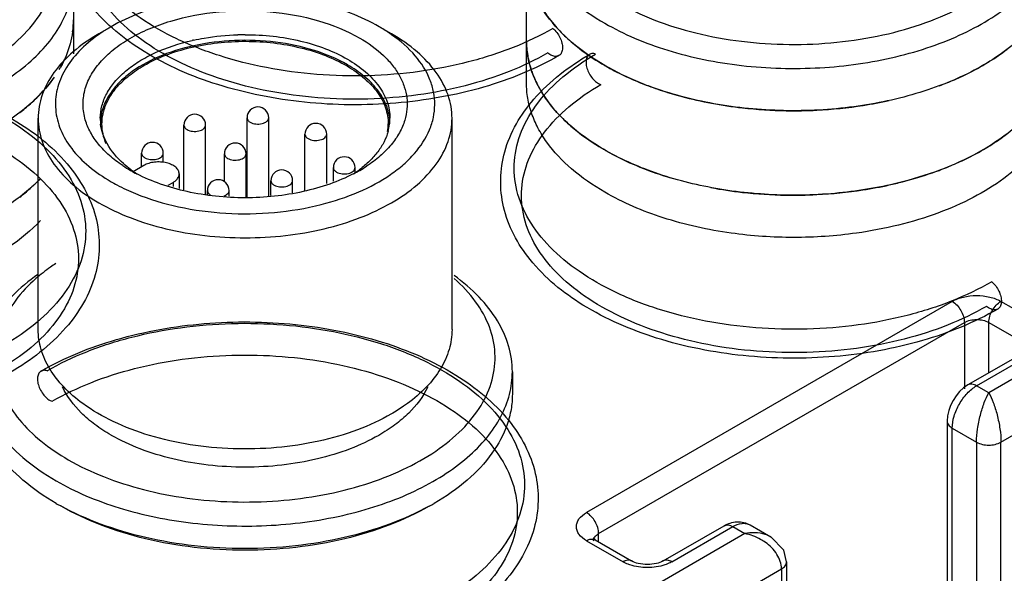
# Model space of a CAD drawing. Units: millimetres. Extents: x 169 to 388, y 60 to 718.
# Drawn here: x 196 to 225, y 685 to 701 of the extents above; entities that cross this region are included whole.
import ezdxf

# ---------------------------------------------------------------- set-up
doc = ezdxf.new("R2010")
doc.units = ezdxf.units.MM
doc.header["$LTSCALE"] = 50.548593
doc.layers.get('0').update_dxf_attribs({"linetype": 'CONTINUOUS'})

msp = doc.modelspace()

# ---------------------------------------------------------------- linework, layer by layer
at = {"color": 7}
for p, q in [((210.996, 699.376), (210.996, 704.275)), ((197.858, 702.438), (197.858, 700.221)), ((198.947, 701.009), (198.593, 700.805)), ((207.078, 700.805), (206.725, 701.009)), ((196.836, 692.232), (196.836, 698.356)), ((201.059, 696.286), (201.059, 698.157)), ((201.689, 696.149), (201.689, 698.157)), ((202.892, 696.063), (202.892, 698.371)), ((203.522, 696.112), (203.522, 698.371)), ((208.836, 692.232), (208.836, 698.356)), ((204.571, 696.245), (204.571, 697.894)), ((205.201, 696.461), (205.201, 697.894)), ((199.834, 696.95), (199.834, 697.341)), ((200.464, 697.077), (200.464, 697.341)), ((202.235, 696.514), (202.235, 697.324)), ((202.865, 696.064), (202.865, 697.324)), ((199.901, 696.988), (199.588, 696.808)), ((200.925, 696.743), (200.925, 696.324)), ((205.396, 696.529), (205.396, 696.925)), ((206.026, 696.779), (206.026, 696.925)), ((200.604, 696.414), (200.749, 696.498)), ((200.749, 696.498), (200.749, 696.374)), ((203.583, 696.119), (203.583, 696.546)), ((204.213, 696.196), (204.213, 696.546)), ((201.742, 696.145), (201.742, 696.261)), ((202.372, 696.1), (202.372, 696.261)), ((233.948, 695.906), (224.403, 690.395)), ((224.756, 688.966), (234.656, 694.681)), ((223.342, 693.048), (212.735, 686.925)), ((225.817, 692.436), (224.756, 693.048)), ((213.089, 686.312), (223.695, 692.436)), ((223.695, 692.436), (223.695, 690.516)), ((224.403, 690.972), (224.403, 692.436)), ((224.403, 692.436), (225.463, 691.824)), ((225.567, 691.644), (223.799, 690.624)), ((224.049, 690.599), (225.817, 691.619)), ((210.586, 691.007), (210.586, 690.354)), ((224.403, 690.395), (224.049, 690.599)), ((223.195, 689.578), (223.195, 676.106)), ((223.342, 675.902), (223.342, 689.374)), ((223.342, 689.374), (224.049, 688.966)), ((224.049, 688.966), (224.049, 675.494)), ((224.756, 675.494), (224.756, 688.966)), ((214.96, 685.521), (216.728, 686.541)), ((215.21, 685.496), (216.978, 686.516)), ((216.978, 686.516), (217.332, 686.312)), ((217.478, 686.566), (218.082, 686.217)), ((217.332, 686.312), (212.028, 683.25)), ((212.985, 686.133), (212.927, 686.177)), ((213.089, 686.073), (213.089, 686.312)), ((212.735, 686.108), (213.796, 685.496)), ((212.985, 686.133), (214.046, 685.521)), ((218.539, 685.496), (218.539, 672.023)), ((212.735, 682.026), (218.392, 685.292)), ((218.392, 685.292), (218.392, 671.819))]:
    msp.add_line(p, q, dxfattribs=at)
msp.add_lwpolyline([(218.539, 685.496), (218.458, 685.833), (218.081, 686.218)], dxfattribs=at)
for centre, radius, start, end in [((195.255, 701.214), 2.603, 352.2678, 359.9827), ((202.836, 693.519), 7.261, 89.9903, 91.6727), ((202.702, 694.434), 6.336, 102.4069, 102.7724), ((194.605, 701.447), 3.297, 329.3729, 335.0344), ((216.874, 706.137), 7.217, 239.1913, 239.944), ((216.963, 706.291), 7.395, 239.9444, 240.8014), ((217.898, 708.293), 9.607, 248.6187, 250.3617), ((219.697, 708.024), 9.319, 290.5607, 293.4713), ((218.116, 708.903), 10.255, 250.3629, 253.6062), ((192.916, 702.937), 5.562, 307.4521, 311.6277), ((218.657, 711.103), 12.522, 259.434, 263.6018), ((218.765, 711.643), 13.067, 272.8553, 278.7928), ((218.885, 710.809), 12.224, 278.8339, 282.4374), ((200.16, 698.177), 1.477, 164.8436, 165.4349), ((201.374, 698.157), 0.315, 0, 180), ((203.207, 698.371), 0.315, 0, 180), ((218.737, 711.778), 13.202, 263.5823, 269.0976), ((218.746, 711.977), 13.402, 269.0735, 272.8647), ((200.037, 698.356), 1.401, 180.0039, 181.7488), ((200.047, 698.356), 1.411, 181.7553, 186.7896), ((200.042, 698.192), 1.406, 175.0566, 175.859), ((200.048, 698.191), 1.412, 173.6482, 175.0561), ((204.886, 697.894), 0.315, 0, 180), ((205.587, 698.193), 1.398, 350.9883, 359.9712), ((205.585, 698.362), 1.451, 344.4053, 352.9715), ((205.622, 698.357), 1.414, 352.989, 355.0744), ((205.633, 698.356), 1.403, 355.0752, 0.0006), ((200.149, 697.341), 0.315, 0, 180), ((202.55, 697.324), 0.315, 0, 180), ((216.866, 703.673), 7.2, 239.1875, 240.0021), ((216.955, 703.827), 7.378, 240.0023, 240.8025), ((205.711, 696.925), 0.315, 0, 180), ((219.692, 705.585), 9.33, 290.5078, 293.4676), ((201.628, 700.512), 4.234, 236.4477, 240.0152), ((201.828, 700.861), 4.636, 240.0278, 242.586), ((201.508, 699.546), 3.336, 233.4364, 235.0068), ((201.611, 699.693), 3.515, 235.0099, 236.9411), ((203.898, 696.546), 0.315, 0, 180), ((204.128, 699.593), 3.395, 303.0412, 306.5523), ((203.869, 700.813), 4.581, 297.4333, 299.9924), ((204.063, 700.482), 4.198, 299.9633, 303.1153), ((202.057, 696.261), 0.315, 0, 180), ((219.025, 707.696), 11.546, 282.4702, 284.4189), ((192.912, 700.492), 5.568, 307.4518, 311.5513), ((218.656, 708.645), 12.514, 259.3595, 263.5906), ((218.737, 709.33), 13.204, 263.5712, 269.0526), ((218.764, 709.198), 13.071, 272.8573, 278.745), ((218.884, 708.365), 12.229, 278.7849, 282.4411), ((201.978, 696.381), 0.286, 238.2946, 240.0066), ((218.746, 709.528), 13.402, 269.029, 272.8657), ((201.535, 693.653), 5.177, 240.0006, 240.1496), ((201.067, 693.619), 7.423, 240.0043, 241.1752), ((204.598, 693.63), 7.436, 298.7769, 299.9968)]:
    msp.add_arc(centre, radius, start, end, dxfattribs=at)
for points, knots in [([(211.937, 700.175), (211.253, 699.778), (209.701, 699.155), (207.189, 698.716), (204.575, 698.74), (202.088, 699.228), (199.947, 700.146), (198.345, 701.443), (197.468, 703.062), (197.51, 704.826), (198.467, 706.429), (199.501, 707.212), (200.098, 707.558)], [0, 0, 0, 0, 0.109562, 0.228932, 0.351288, 0.469608, 0.577628, 0.671022, 0.750088, 0.8237, 0.904403, 1, 1, 1, 1]), ([(211.761, 700.964), (211.393, 700.75), (210.592, 700.371), (209.29, 699.956), (207.879, 699.684), (206.406, 699.565), (204.921, 699.603), (203.471, 699.795), (202.107, 700.137), (200.871, 700.616), (199.806, 701.219), (198.944, 701.927), (198.316, 702.722), (197.95, 703.584), (197.872, 704.481), (198.091, 705.366), (198.585, 706.199), (199.328, 706.955), (199.939, 707.373), (200.275, 707.568)], [0, 0, 0, 0, 0.06245, 0.129637, 0.200361, 0.273144, 0.346361, 0.418356, 0.487561, 0.552612, 0.612493, 0.666705, 0.715475, 0.759972, 0.802369, 0.845445, 0.891771, 0.943058, 1, 1, 1, 1]), ([(213.619, 701.724), (213.962, 701.526), (214.709, 701.176), (215.925, 700.8), (217.242, 700.563), (218.613, 700.473), (219.988, 700.534), (221.32, 700.743), (222.559, 701.094), (223.663, 701.573), (224.593, 702.166), (225.317, 702.854), (225.733, 703.507), (225.923, 704.047), (225.996, 704.45), (226.001, 704.855), (225.938, 705.259), (225.809, 705.656), (225.542, 706.186), (225.037, 706.815), (224.522, 707.225), (224.235, 707.417)], [0, 0, 0, 0, 0.066488, 0.138136, 0.213552, 0.29102, 0.368671, 0.44462, 0.517113, 0.58468, 0.646308, 0.701676, 0.751416, 0.774764, 0.797488, 0.819975, 0.842637, 0.865867, 0.890013, 0.941987, 1, 1, 1, 1]), ([(211.612, 700.251), (211.253, 700.044), (210.474, 699.674), (209.205, 699.27), (207.831, 699.005), (206.396, 698.889), (204.949, 698.926), (203.537, 699.113), (202.208, 699.446), (201.005, 699.913), (199.967, 700.5), (199.128, 701.189), (198.516, 701.964), (198.16, 702.803), (198.084, 703.677), (198.297, 704.539), (198.779, 705.351), (199.502, 706.087), (200.097, 706.495), (200.424, 706.684)], [0, 0, 0, 0, 0.06245, 0.129637, 0.200361, 0.273144, 0.346361, 0.418356, 0.487561, 0.552612, 0.612493, 0.666705, 0.715475, 0.759972, 0.802369, 0.845445, 0.891771, 0.943058, 1, 1, 1, 1]), ([(184.981, 699.886), (185.324, 699.689), (186.071, 699.339), (187.287, 698.963), (188.604, 698.726), (189.975, 698.636), (191.351, 698.697), (192.682, 698.906), (193.921, 699.256), (195.025, 699.736), (195.955, 700.329), (196.679, 701.017), (197.095, 701.67), (197.285, 702.21), (197.358, 702.613), (197.363, 703.018), (197.3, 703.422), (197.171, 703.819), (196.905, 704.349), (196.399, 704.978), (195.884, 705.388), (195.598, 705.58)], [0, 0, 0, 0, 0.066488, 0.138136, 0.213552, 0.29102, 0.368671, 0.44462, 0.517113, 0.58468, 0.646308, 0.701676, 0.751416, 0.774764, 0.797488, 0.819975, 0.842637, 0.865867, 0.890013, 0.941987, 1, 1, 1, 1]), ([(210.996, 704.275), (210.996, 704.128), (211.021, 703.832), (211.135, 703.393), (211.323, 702.964), (211.678, 702.396), (212.309, 701.732), (212.925, 701.308), (213.266, 701.111)], [0, 0, 0, 0, 0.108095, 0.218228, 0.332254, 0.451705, 0.710589, 1, 1, 1, 1]), ([(213.266, 701.111), (213.544, 700.95), (214.141, 700.656), (215.103, 700.307), (216.144, 700.043), (217.614, 699.81), (219.494, 699.759), (221.34, 700.018), (222.719, 700.415), (223.651, 700.79), (224.479, 701.241), (225.186, 701.757), (225.756, 702.33), (226.177, 702.949), (226.437, 703.602), (226.496, 704.054), (226.496, 704.275)], [0, 0, 0, 0, 0.062411, 0.128778, 0.198402, 0.27041, 0.417449, 0.561682, 0.630309, 0.695426, 0.7564, 0.812862, 0.864785, 0.912581, 0.957175, 1, 1, 1, 1]), ([(213.266, 699.886), (212.925, 700.083), (212.309, 700.507), (211.678, 701.171), (211.323, 701.739), (211.135, 702.168), (211.021, 702.607), (210.996, 702.904), (210.996, 703.05)], [0, 0, 0, 0, 0.289411, 0.548296, 0.667747, 0.781771, 0.891905, 1, 1, 1, 1]), ([(226.496, 703.05), (226.496, 702.852), (226.448, 702.446), (226.238, 701.856), (225.896, 701.29), (225.429, 700.759), (224.846, 700.269), (224.158, 699.829), (223.376, 699.446), (222.203, 699.01), (220.594, 698.652), (218.58, 698.526), (216.576, 698.701), (215.286, 699.025), (214.678, 699.242)], [0, 0, 0, 0, 0.042873, 0.087196, 0.134193, 0.184723, 0.239261, 0.297933, 0.360578, 0.426811, 0.567552, 0.714491, 0.860867, 1, 1, 1, 1]), ([(184.628, 699.274), (184.906, 699.113), (185.503, 698.819), (186.465, 698.47), (187.506, 698.206), (188.976, 697.973), (190.856, 697.921), (192.703, 698.18), (194.081, 698.577), (195.013, 698.953), (195.841, 699.403), (196.548, 699.92), (197.119, 700.493), (197.539, 701.112), (197.799, 701.765), (197.858, 702.217), (197.858, 702.438)], [0, 0, 0, 0, 0.062411, 0.128778, 0.198402, 0.27041, 0.417449, 0.561682, 0.630309, 0.695426, 0.7564, 0.812862, 0.864785, 0.912581, 0.957175, 1, 1, 1, 1]), ([(206.725, 701.009), (206.459, 701.163), (205.876, 701.434), (204.928, 701.722), (203.902, 701.899), (202.836, 701.959), (201.77, 701.899), (200.743, 701.722), (199.795, 701.434), (199.213, 701.163), (198.947, 701.009)], [0, 0, 0, 0, 0.114159, 0.237326, 0.366977, 0.500001, 0.633024, 0.762675, 0.885842, 1, 1, 1, 1]), ([(211.377, 701.664), (211.409, 701.608), (211.547, 701.379), (211.71, 701.166), (211.845, 701.014)], [0, 0, 0, 0, 0.242272, 1, 1, 1, 1]), ([(198.202, 698.31), (198.162, 698.448), (198.116, 698.735), (198.169, 699.174), (198.343, 699.599), (198.628, 699.998), (199.016, 700.364), (199.497, 700.689), (200.058, 700.966), (200.915, 701.27), (202.094, 701.487), (203.546, 701.49), (204.932, 701.241), (205.785, 700.899), (206.159, 700.683)], [0, 0, 0, 0, 0.043867, 0.087595, 0.133258, 0.182516, 0.236386, 0.295253, 0.358974, 0.427009, 0.572299, 0.7226, 0.8681, 1, 1, 1, 1]), ([(197.858, 701.213), (197.858, 700.979), (197.791, 700.498), (197.602, 700.052), (197.483, 699.838)], [0, 0, 0, 0, 0.488723, 1, 1, 1, 1]), ([(211.845, 701.014), (211.882, 700.972), (212.038, 700.803), (212.206, 700.645), (212.339, 700.533)], [0, 0, 0, 0, 0.243353, 1, 1, 1, 1]), ([(198.593, 700.805), (198.33, 700.653), (197.852, 700.324), (197.281, 699.724), (196.975, 699.16), (196.856, 698.699), (196.836, 698.469), (196.836, 698.356)], [0, 0, 0, 0, 0.289591, 0.548631, 0.781637, 0.891837, 1, 1, 1, 1]), ([(198.586, 700.779), (198.382, 700.636), (198.017, 700.332), (197.599, 699.792), (197.357, 699.209), (197.31, 698.602), (197.462, 698.004), (197.8, 697.442), (198.305, 696.932), (198.72, 696.65), (198.947, 696.518)], [0, 0, 0, 0, 0.139428, 0.264897, 0.379523, 0.48894, 0.600289, 0.72013, 0.852779, 1, 1, 1, 1]), ([(198.947, 701.009), (198.915, 700.991), (198.792, 700.918), (198.673, 700.84), (198.586, 700.779)], [0, 0, 0, 0, 0.254669, 1, 1, 1, 1]), ([(201.34, 700.621), (201.444, 700.644), (201.867, 700.726), (202.298, 700.768), (202.624, 700.777)], [0, 0, 0, 0, 0.245584, 1, 1, 1, 1]), ([(202.837, 700.78), (203.376, 700.78), (204.173, 700.694), (205.158, 700.395), (205.602, 700.188), (205.806, 700.07)], [0, 0, 0, 0, 0.524927, 0.771478, 1, 1, 1, 1]), ([(205.041, 695.855), (205.414, 695.949), (206.114, 696.18), (206.908, 696.603), (207.431, 697.006), (207.843, 697.414), (208.151, 697.88), (208.308, 698.378), (208.348, 698.749), (208.314, 699.12), (208.165, 699.619), (207.778, 700.221), (207.337, 700.603), (207.086, 700.779)], [0, 0, 0, 0, 0.161196, 0.307508, 0.374408, 0.437042, 0.550555, 0.603262, 0.654594, 0.705871, 0.758421, 0.87139, 1, 1, 1, 1]), ([(207.086, 700.779), (207.057, 700.799), (206.94, 700.88), (206.818, 700.955), (206.725, 701.009)], [0, 0, 0, 0, 0.245341, 1, 1, 1, 1]), ([(208.836, 698.356), (208.836, 698.469), (208.816, 698.699), (208.697, 699.16), (208.39, 699.724), (207.82, 700.324), (207.342, 700.653), (207.078, 700.805)], [0, 0, 0, 0, 0.108162, 0.218363, 0.451368, 0.710409, 1, 1, 1, 1]), ([(211.761, 700.964), (211.803, 700.929), (211.881, 700.846), (211.97, 700.701), (212.028, 700.546), (212.047, 700.397), (212.026, 700.268), (211.957, 700.173), (211.845, 700.141), (211.723, 700.172), (211.649, 700.221), (211.612, 700.251)], [0, 0, 0, 0, 0.13122, 0.269413, 0.403624, 0.523925, 0.624588, 0.708404, 0.789662, 0.884865, 1, 1, 1, 1]), ([(198.636, 698.356), (198.636, 698.477), (198.669, 698.726), (198.814, 699.085), (199.049, 699.425), (199.368, 699.739), (199.762, 700.021), (200.396, 700.357), (200.929, 700.528), (201.301, 700.613)], [0, 0, 0, 0, 0.097335, 0.19881, 0.30776, 0.426306, 0.555351, 0.69477, 1, 1, 1, 1]), ([(205.806, 699.907), (205.504, 700.081), (204.822, 700.365), (203.709, 700.597), (202.529, 700.643), (201.372, 700.499), (200.329, 700.178), (199.589, 699.764), (199.137, 699.358), (198.886, 699.04), (198.715, 698.703), (198.657, 698.465), (198.644, 698.348)], [0, 0, 0, 0, 0.127339, 0.267295, 0.413045, 0.556748, 0.690906, 0.809801, 0.862811, 0.911643, 0.956984, 1, 1, 1, 1]), ([(199.901, 699.887), (200.103, 700.003), (200.544, 700.209), (201.264, 700.427), (202.043, 700.56), (202.852, 700.604), (203.66, 700.556), (204.437, 700.419), (205.153, 700.198), (205.592, 699.991), (205.793, 699.873)], [0, 0, 0, 0, 0.114256, 0.237562, 0.367359, 0.500498, 0.63357, 0.763164, 0.886154, 1, 1, 1, 1]), ([(206.159, 700.683), (206.407, 700.539), (206.75, 700.295), (207.116, 699.9), (207.321, 699.596), (207.462, 699.279), (207.536, 698.953), (207.541, 698.623), (207.499, 698.408), (207.468, 698.304)], [0, 0, 0, 0, 0.292673, 0.425021, 0.548832, 0.665675, 0.77786, 0.888265, 1, 1, 1, 1]), ([(221.897, 696.513), (221.294, 696.358), (220.043, 696.144), (218.143, 696.095), (216.278, 696.312), (214.813, 696.712), (213.759, 697.161), (213.061, 697.543), (212.449, 697.972), (211.934, 698.443), (211.522, 698.949), (211.221, 699.482), (211.037, 700.036), (210.996, 700.415), (210.996, 700.601)], [0, 0, 0, 0, 0.144281, 0.292686, 0.439167, 0.577923, 0.642925, 0.704359, 0.761961, 0.815669, 0.865677, 0.912477, 0.956882, 1, 1, 1, 1]), ([(210.996, 700.601), (210.996, 700.46), (211.019, 700.174), (211.089, 699.896), (211.134, 699.76)], [0, 0, 0, 0, 0.495662, 1, 1, 1, 1]), ([(212.339, 700.533), (212.402, 700.479), (212.669, 700.263), (212.954, 700.071), (213.177, 699.938)], [0, 0, 0, 0, 0.241347, 1, 1, 1, 1]), ([(226.496, 700.601), (226.496, 700.454), (226.47, 700.157), (226.356, 699.719), (226.169, 699.29), (225.909, 698.875), (225.581, 698.477), (225.042, 697.961), (224.566, 697.633), (224.226, 697.437)], [0, 0, 0, 0, 0.108047, 0.218131, 0.332104, 0.4515, 0.577462, 0.71072, 1, 1, 1, 1]), ([(224.665, 692.826), (223.981, 692.43), (222.429, 691.807), (219.917, 691.367), (217.303, 691.392), (214.816, 691.879), (212.675, 692.798), (211.073, 694.095), (210.196, 695.714), (210.238, 697.477), (211.195, 699.08), (212.229, 699.864), (212.826, 700.21)], [0, 0, 0, 0, 0.109562, 0.228932, 0.351288, 0.469608, 0.577628, 0.671022, 0.750088, 0.8237, 0.904403, 1, 1, 1, 1]), ([(224.489, 693.615), (224.121, 693.402), (223.321, 693.022), (222.018, 692.607), (220.607, 692.336), (219.134, 692.217), (217.649, 692.254), (216.199, 692.447), (214.834, 692.789), (213.599, 693.268), (212.534, 693.87), (211.672, 694.578), (211.044, 695.374), (210.678, 696.235), (210.6, 697.132), (210.818, 698.018), (211.313, 698.851), (212.056, 699.607), (212.667, 700.025), (213.002, 700.22)], [0, 0, 0, 0, 0.06245, 0.129637, 0.200361, 0.273144, 0.346361, 0.418356, 0.487561, 0.552612, 0.612493, 0.666705, 0.715475, 0.759972, 0.802369, 0.845445, 0.891771, 0.943058, 1, 1, 1, 1]), ([(213.002, 700.22), (212.966, 700.231), (212.892, 700.243), (212.787, 700.195), (212.729, 700.091), (212.717, 699.957), (212.745, 699.805), (212.81, 699.651), (212.905, 699.511), (213.019, 699.4), (213.108, 699.35), (213.152, 699.335)], [0, 0, 0, 0, 0.091243, 0.171456, 0.258088, 0.363144, 0.487149, 0.623146, 0.760738, 0.889123, 1, 1, 1, 1]), ([(224.226, 699.886), (224.289, 699.923), (224.533, 700.069), (224.769, 700.23), (224.936, 700.358)], [0, 0, 0, 0, 0.256894, 1, 1, 1, 1]), ([(198.735, 698.563), (198.77, 698.69), (198.878, 698.947), (199.134, 699.298), (199.48, 699.619), (199.753, 699.801), (199.901, 699.887)], [0, 0, 0, 0, 0.219738, 0.457003, 0.716522, 1, 1, 1, 1]), ([(205.793, 699.873), (205.972, 699.768), (206.296, 699.542), (206.683, 699.13), (206.928, 698.675), (206.985, 698.349), (206.985, 698.193)], [0, 0, 0, 0, 0.289343, 0.548425, 0.781789, 1, 1, 1, 1]), ([(205.806, 700.07), (205.99, 699.964), (206.324, 699.734), (206.724, 699.313), (206.977, 698.849), (207.036, 698.516), (207.036, 698.356)], [0, 0, 0, 0, 0.289811, 0.549047, 0.782229, 1, 1, 1, 1]), ([(207.027, 698.347), (207.011, 698.495), (206.927, 698.799), (206.668, 699.217), (206.287, 699.597), (205.976, 699.809), (205.806, 699.907)], [0, 0, 0, 0, 0.218009, 0.452902, 0.712515, 1, 1, 1, 1]), ([(214.678, 699.242), (214.552, 699.287), (214.067, 699.47), (213.598, 699.695), (213.266, 699.886)], [0, 0, 0, 0, 0.259461, 1, 1, 1, 1]), ([(223.408, 699.476), (223.48, 699.507), (223.758, 699.633), (224.029, 699.773), (224.226, 699.886)], [0, 0, 0, 0, 0.256121, 1, 1, 1, 1]), ([(184.189, 698.373), (184.873, 698.77), (186.425, 699.392), (188.937, 699.832), (191.551, 699.808), (194.037, 699.32), (196.178, 698.401), (197.78, 697.105), (198.657, 695.486), (198.615, 693.722), (197.659, 692.119), (196.624, 691.335), (196.027, 690.989)], [0, 0, 0, 0, 0.109562, 0.228932, 0.351288, 0.469608, 0.577628, 0.671022, 0.750088, 0.8237, 0.904403, 1, 1, 1, 1]), ([(184.365, 698.382), (184.732, 698.595), (185.533, 698.975), (186.835, 699.39), (188.246, 699.662), (189.719, 699.781), (191.205, 699.743), (192.654, 699.55), (194.019, 699.209), (195.254, 698.729), (196.32, 698.127), (197.181, 697.419), (197.809, 696.624), (198.175, 695.762), (198.253, 694.865), (198.035, 693.98), (197.54, 693.147), (196.797, 692.391), (196.186, 691.972), (195.851, 691.778)], [0, 0, 0, 0, 0.06245, 0.129637, 0.200361, 0.273144, 0.346361, 0.418356, 0.487561, 0.552612, 0.612493, 0.666705, 0.715475, 0.759972, 0.802369, 0.845445, 0.891771, 0.943058, 1, 1, 1, 1]), ([(211.134, 699.76), (211.149, 699.714), (211.215, 699.53), (211.3, 699.353), (211.372, 699.224)], [0, 0, 0, 0, 0.245347, 1, 1, 1, 1]), ([(213.355, 699.835), (213.437, 699.79), (213.774, 699.609), (214.125, 699.453), (214.395, 699.347)], [0, 0, 0, 0, 0.242778, 1, 1, 1, 1]), ([(197.303, 699.55), (197.049, 699.185), (196.552, 698.684), (195.766, 698.139), (194.813, 697.622), (193.443, 697.125), (191.65, 696.783), (189.766, 696.699), (187.902, 696.878), (186.167, 697.309), (185.104, 697.774), (184.628, 698.049)], [0, 0, 0, 0, 0.097624, 0.151939, 0.209824, 0.335026, 0.469787, 0.609109, 0.747412, 0.87924, 1, 1, 1, 1]), ([(196.611, 698.779), (196.674, 698.836), (196.912, 699.058), (197.127, 699.304), (197.267, 699.499)], [0, 0, 0, 0, 0.260078, 1, 1, 1, 1]), ([(224.339, 692.903), (223.981, 692.695), (223.201, 692.326), (221.933, 691.921), (220.559, 691.657), (219.124, 691.541), (217.677, 691.577), (216.266, 691.765), (214.936, 692.098), (213.733, 692.565), (212.695, 693.152), (211.856, 693.841), (211.245, 694.616), (210.888, 695.455), (210.812, 696.329), (211.025, 697.191), (211.507, 698.002), (212.23, 698.738), (212.825, 699.146), (213.152, 699.335)], [0, 0, 0, 0, 0.06245, 0.129637, 0.200361, 0.273144, 0.346361, 0.418356, 0.487561, 0.552612, 0.612493, 0.666705, 0.715475, 0.759972, 0.802369, 0.845445, 0.891771, 0.943058, 1, 1, 1, 1]), ([(213.266, 696.212), (212.925, 696.409), (212.309, 696.833), (211.678, 697.497), (211.323, 698.065), (211.135, 698.494), (211.021, 698.933), (210.996, 699.229), (210.996, 699.376)], [0, 0, 0, 0, 0.289411, 0.548296, 0.667747, 0.781771, 0.891905, 1, 1, 1, 1]), ([(226.496, 699.376), (226.496, 699.126), (226.419, 698.61), (226.085, 697.874), (225.547, 697.188), (224.826, 696.568), (223.94, 696.028), (222.915, 695.58), (221.776, 695.236), (220.975, 695.084), (220.564, 695.026)], [0, 0, 0, 0, 0.094511, 0.193958, 0.30212, 0.421119, 0.551519, 0.69264, 0.842884, 1, 1, 1, 1]), ([(211.372, 699.224), (211.404, 699.167), (211.543, 698.935), (211.708, 698.719), (211.843, 698.566)], [0, 0, 0, 0, 0.242193, 1, 1, 1, 1]), ([(215.221, 699.065), (215.313, 699.038), (215.689, 698.933), (216.071, 698.847), (216.361, 698.793)], [0, 0, 0, 0, 0.246026, 1, 1, 1, 1]), ([(184.514, 697.498), (184.872, 697.706), (185.652, 698.076), (186.92, 698.48), (188.295, 698.744), (189.729, 698.86), (191.176, 698.824), (192.588, 698.636), (193.917, 698.303), (195.121, 697.836), (196.159, 697.25), (196.998, 696.56), (197.609, 695.786), (197.966, 694.946), (198.042, 694.073), (197.829, 693.21), (197.347, 692.399), (196.624, 691.663), (196.028, 691.255), (195.702, 691.066)], [0, 0, 0, 0, 0.06245, 0.129637, 0.200361, 0.273144, 0.346361, 0.418356, 0.487561, 0.552612, 0.612493, 0.666705, 0.715475, 0.759972, 0.802369, 0.845445, 0.891771, 0.943058, 1, 1, 1, 1]), ([(198.685, 698.193), (198.685, 698.222), (198.689, 698.342), (198.708, 698.461), (198.731, 698.548)], [0, 0, 0, 0, 0.248549, 1, 1, 1, 1]), ([(211.843, 698.566), (211.88, 698.524), (212.034, 698.357), (212.201, 698.201), (212.332, 698.089)], [0, 0, 0, 0, 0.24342, 1, 1, 1, 1]), ([(196.836, 698.356), (196.836, 698.242), (196.856, 698.012), (196.975, 697.551), (197.281, 696.987), (197.852, 696.387), (198.33, 696.058), (198.593, 695.906)], [0, 0, 0, 0, 0.108162, 0.218363, 0.451368, 0.710409, 1, 1, 1, 1]), ([(199.288, 696.984), (199.153, 697.074), (198.902, 697.263), (198.584, 697.587), (198.345, 697.935), (198.239, 698.185), (198.202, 698.31)], [0, 0, 0, 0, 0.279179, 0.537278, 0.776258, 1, 1, 1, 1]), ([(198.833, 697.621), (198.784, 697.71), (198.702, 697.895), (198.657, 698.092), (198.646, 698.189)], [0, 0, 0, 0, 0.510193, 1, 1, 1, 1]), ([(198.806, 697.617), (198.767, 697.709), (198.706, 697.898), (198.685, 698.095), (198.685, 698.193)], [0, 0, 0, 0, 0.507006, 1, 1, 1, 1]), ([(201.059, 698.157), (201.059, 698.132), (201.081, 698.078), (201.125, 698.043), (201.151, 698.028)], [0, 0, 0, 0, 0.44917, 1, 1, 1, 1]), ([(201.151, 698.028), (201.2, 698), (201.317, 697.969), (201.464, 697.976), (201.572, 698.012), (201.635, 698.051), (201.678, 698.099), (201.689, 698.139), (201.689, 698.157)], [0, 0, 0, 0, 0.269874, 0.561322, 0.695463, 0.813141, 0.912853, 1, 1, 1, 1]), ([(202.892, 698.371), (202.892, 698.346), (202.914, 698.292), (202.959, 698.257), (202.985, 698.242)], [0, 0, 0, 0, 0.44917, 1, 1, 1, 1]), ([(202.985, 698.242), (203.033, 698.214), (203.15, 698.183), (203.297, 698.19), (203.405, 698.226), (203.469, 698.265), (203.511, 698.314), (203.522, 698.353), (203.522, 698.371)], [0, 0, 0, 0, 0.269874, 0.561322, 0.695463, 0.813141, 0.912853, 1, 1, 1, 1]), ([(207.468, 698.304), (207.43, 698.177), (207.321, 697.924), (207.076, 697.573), (206.75, 697.246), (206.494, 697.056), (206.356, 696.966)], [0, 0, 0, 0, 0.22336, 0.462228, 0.720513, 1, 1, 1, 1]), ([(207.078, 695.906), (207.342, 696.058), (207.82, 696.387), (208.39, 696.987), (208.697, 697.551), (208.816, 698.012), (208.836, 698.242), (208.836, 698.356)], [0, 0, 0, 0, 0.289591, 0.548631, 0.781637, 0.891837, 1, 1, 1, 1]), ([(204.571, 697.894), (204.571, 697.87), (204.592, 697.815), (204.637, 697.781), (204.663, 697.766)], [0, 0, 0, 0, 0.44917, 1, 1, 1, 1]), ([(204.663, 697.766), (204.712, 697.738), (204.828, 697.706), (204.976, 697.714), (205.084, 697.75), (205.147, 697.788), (205.19, 697.837), (205.201, 697.876), (205.201, 697.894)], [0, 0, 0, 0, 0.269874, 0.561322, 0.695463, 0.813141, 0.912853, 1, 1, 1, 1]), ([(206.983, 697.971), (206.954, 697.869), (206.873, 697.664), (206.69, 697.376), (206.447, 697.105), (206.254, 696.943), (206.15, 696.866)], [0, 0, 0, 0, 0.22642, 0.466372, 0.723553, 1, 1, 1, 1]), ([(212.332, 698.089), (212.395, 698.035), (212.664, 697.817), (212.952, 697.623), (213.177, 697.489)], [0, 0, 0, 0, 0.241261, 1, 1, 1, 1]), ([(224.254, 697.453), (224.315, 697.489), (224.549, 697.63), (224.775, 697.785), (224.936, 697.909)], [0, 0, 0, 0, 0.25677, 1, 1, 1, 1]), ([(199.521, 696.866), (199.447, 696.921), (199.182, 697.136), (198.954, 697.402), (198.833, 697.621)], [0, 0, 0, 0, 0.270051, 1, 1, 1, 1]), ([(199.834, 697.341), (199.834, 697.317), (199.855, 697.262), (199.9, 697.228), (199.926, 697.213)], [0, 0, 0, 0, 0.44917, 1, 1, 1, 1]), ([(199.926, 697.213), (199.975, 697.184), (200.091, 697.153), (200.238, 697.16), (200.347, 697.196), (200.41, 697.235), (200.453, 697.284), (200.464, 697.323), (200.464, 697.341)], [0, 0, 0, 0, 0.269874, 0.561322, 0.695463, 0.813141, 0.912853, 1, 1, 1, 1]), ([(202.235, 697.324), (202.235, 697.299), (202.257, 697.245), (202.302, 697.21), (202.328, 697.195)], [0, 0, 0, 0, 0.44917, 1, 1, 1, 1]), ([(202.328, 697.195), (202.376, 697.167), (202.493, 697.136), (202.64, 697.143), (202.748, 697.179), (202.812, 697.218), (202.854, 697.267), (202.865, 697.306), (202.865, 697.324)], [0, 0, 0, 0, 0.269874, 0.561322, 0.695463, 0.813141, 0.912853, 1, 1, 1, 1]), ([(213.355, 697.386), (213.436, 697.341), (213.77, 697.162), (214.117, 697.007), (214.385, 696.902)], [0, 0, 0, 0, 0.24277, 1, 1, 1, 1]), ([(224.226, 697.437), (223.876, 697.235), (223.116, 696.876), (222.317, 696.621), (221.897, 696.513)], [0, 0, 0, 0, 0.481901, 1, 1, 1, 1]), ([(223.408, 697.027), (223.482, 697.059), (223.77, 697.189), (224.051, 697.335), (224.254, 697.453)], [0, 0, 0, 0, 0.256304, 1, 1, 1, 1]), ([(200.925, 696.743), (200.925, 696.778), (200.904, 696.853), (200.822, 696.946), (200.702, 697.019), (200.552, 697.069), (200.383, 697.093), (200.21, 697.088), (200.046, 697.055), (199.945, 697.014), (199.901, 696.988)], [0, 0, 0, 0, 0.08693, 0.186399, 0.303786, 0.437597, 0.582096, 0.72942, 0.871167, 1, 1, 1, 1]), ([(205.98, 696.747), (205.758, 696.632), (205.28, 696.429), (204.512, 696.213), (203.688, 696.08), (202.837, 696.035), (201.986, 696.08), (201.163, 696.212), (200.394, 696.428), (199.916, 696.631), (199.694, 696.746)], [0, 0, 0, 0, 0.115491, 0.238912, 0.36797, 0.499951, 0.631936, 0.761009, 0.884451, 1, 1, 1, 1]), ([(200.749, 696.498), (200.776, 696.514), (200.823, 696.546), (200.88, 696.606), (200.916, 696.673), (200.925, 696.72), (200.925, 696.743)], [0, 0, 0, 0, 0.289703, 0.549091, 0.78222, 1, 1, 1, 1]), ([(205.396, 696.925), (205.396, 696.901), (205.418, 696.846), (205.462, 696.812), (205.488, 696.797)], [0, 0, 0, 0, 0.44917, 1, 1, 1, 1]), ([(205.488, 696.797), (205.537, 696.769), (205.654, 696.737), (205.801, 696.745), (205.909, 696.781), (205.972, 696.819), (206.015, 696.868), (206.026, 696.907), (206.026, 696.925)], [0, 0, 0, 0, 0.269874, 0.561322, 0.695463, 0.813141, 0.912853, 1, 1, 1, 1]), ([(214.385, 696.902), (214.452, 696.876), (214.727, 696.771), (215.006, 696.679), (215.219, 696.616)], [0, 0, 0, 0, 0.245826, 1, 1, 1, 1]), ([(221.9, 696.514), (221.992, 696.537), (222.35, 696.634), (222.702, 696.749), (222.961, 696.846)], [0, 0, 0, 0, 0.254756, 1, 1, 1, 1]), ([(196.899, 696.608), (196.809, 696.514), (196.411, 696.13), (195.954, 695.811), (195.588, 695.6)], [0, 0, 0, 0, 0.2356, 1, 1, 1, 1]), ([(196.606, 696.325), (196.632, 696.348), (196.735, 696.442), (196.834, 696.539), (196.905, 696.614)], [0, 0, 0, 0, 0.25411, 1, 1, 1, 1]), ([(198.947, 696.518), (199.002, 696.486), (199.234, 696.358), (199.476, 696.247), (199.661, 696.171)], [0, 0, 0, 0, 0.242606, 1, 1, 1, 1]), ([(203.583, 696.546), (203.583, 696.522), (203.604, 696.467), (203.649, 696.433), (203.675, 696.418)], [0, 0, 0, 0, 0.44917, 1, 1, 1, 1]), ([(203.675, 696.418), (203.724, 696.389), (203.84, 696.358), (203.987, 696.365), (204.096, 696.401), (204.159, 696.44), (204.202, 696.489), (204.213, 696.528), (204.213, 696.546)], [0, 0, 0, 0, 0.269874, 0.561322, 0.695463, 0.813141, 0.912853, 1, 1, 1, 1]), ([(199.661, 696.171), (200.063, 696.007), (200.927, 695.749), (202.285, 695.57), (203.678, 695.591), (204.597, 695.743), (205.041, 695.855)], [0, 0, 0, 0, 0.23819, 0.491424, 0.749099, 1, 1, 1, 1]), ([(201.742, 696.261), (201.742, 696.238), (201.762, 696.186), (201.803, 696.152), (201.827, 696.137)], [0, 0, 0, 0, 0.451932, 1, 1, 1, 1]), ([(202.224, 696.107), (202.245, 696.115), (202.284, 696.133), (202.333, 696.169), (202.365, 696.213), (202.372, 696.246), (202.372, 696.261)], [0, 0, 0, 0, 0.30083, 0.565229, 0.794128, 1, 1, 1, 1]), ([(216.932, 695.026), (216.263, 695.119), (214.997, 695.397), (213.798, 695.905), (213.266, 696.212)], [0, 0, 0, 0, 0.523152, 1, 1, 1, 1]), ([(198.593, 695.906), (198.884, 695.738), (199.519, 695.443), (200.553, 695.128), (201.673, 694.935), (202.836, 694.87), (203.999, 694.935), (205.119, 695.128), (206.153, 695.443), (206.788, 695.738), (207.078, 695.906)], [0, 0, 0, 0, 0.114158, 0.237325, 0.366976, 0.500001, 0.633025, 0.762676, 0.885842, 1, 1, 1, 1]), ([(196.905, 695.389), (196.631, 695.101), (195.971, 694.564), (194.794, 693.935), (193.422, 693.459), (192.436, 693.26), (191.924, 693.189)], [0, 0, 0, 0, 0.215691, 0.456659, 0.719981, 1, 1, 1, 1]), ([(220.564, 695.026), (219.963, 694.943), (218.748, 694.861), (217.533, 694.942), (216.932, 695.026)], [0, 0, 0, 0, 0.499989, 1, 1, 1, 1]), ([(197.343, 694.147), (197.291, 694.113), (197.093, 693.975), (196.903, 693.826), (196.769, 693.707)], [0, 0, 0, 0, 0.256943, 1, 1, 1, 1]), ([(196.823, 693.83), (196.558, 693.642), (196.079, 693.243), (195.517, 692.545), (195.166, 691.792), (195.086, 691.263), (195.086, 691.007)], [0, 0, 0, 0, 0.28359, 0.540741, 0.77647, 1, 1, 1, 1]), ([(196.769, 693.707), (196.554, 693.518), (196.174, 693.119), (195.766, 692.433), (195.567, 691.708), (195.59, 690.97), (195.834, 690.252), (196.284, 689.576), (196.919, 688.961), (197.431, 688.616), (197.709, 688.456)], [0, 0, 0, 0, 0.132952, 0.254015, 0.366964, 0.477415, 0.591634, 0.714925, 0.850616, 1, 1, 1, 1]), ([(197.709, 688.456), (198.037, 688.267), (198.749, 687.93), (199.906, 687.561), (201.16, 687.319), (202.468, 687.212), (203.789, 687.242), (205.078, 687.41), (206.294, 687.71), (207.397, 688.132), (208.351, 688.662), (209.126, 689.287), (209.697, 689.99), (210.037, 690.752), (210.125, 691.548), (209.951, 692.337), (209.532, 693.082), (209.126, 693.511), (208.895, 693.714)], [0, 0, 0, 0, 0.066233, 0.137445, 0.212386, 0.289509, 0.367116, 0.443473, 0.516936, 0.58607, 0.649795, 0.70756, 0.759557, 0.80695, 0.851948, 0.89744, 0.946167, 1, 1, 1, 1]), ([(210.586, 691.007), (210.586, 691.26), (210.508, 691.781), (210.167, 692.523), (209.62, 693.214), (209.153, 693.61), (208.895, 693.797)], [0, 0, 0, 0, 0.224069, 0.460047, 0.717007, 1, 1, 1, 1]), ([(224.489, 693.615), (224.531, 693.58), (224.609, 693.497), (224.698, 693.352), (224.756, 693.197), (224.775, 693.048), (224.754, 692.92), (224.684, 692.825), (224.573, 692.793), (224.451, 692.824), (224.377, 692.872), (224.339, 692.903)], [0, 0, 0, 0, 0.131234, 0.269429, 0.403629, 0.523909, 0.624549, 0.708352, 0.789617, 0.884842, 1, 1, 1, 1]), ([(223.342, 693.048), (223.442, 693.106), (223.676, 693.191), (224.049, 693.231), (224.422, 693.191), (224.656, 693.106), (224.756, 693.048)], [0, 0, 0, 0, 0.237252, 0.5, 0.762747, 1, 1, 1, 1]), ([(223.342, 693.048), (223.447, 692.988), (223.613, 692.796), (223.695, 692.557), (223.695, 692.436)], [0, 0, 0, 0, 0.499999, 1, 1, 1, 1]), ([(224.403, 692.436), (224.403, 692.557), (224.485, 692.796), (224.651, 692.988), (224.756, 693.048)], [0, 0, 0, 0, 0.500002, 1, 1, 1, 1]), ([(196.917, 691.025), (197.601, 691.421), (199.153, 692.044), (201.665, 692.484), (204.279, 692.459), (206.765, 691.972), (208.906, 691.053), (210.508, 689.756), (211.385, 688.137), (211.343, 686.374), (210.387, 684.771), (209.352, 683.987), (208.755, 683.641)], [0, 0, 0, 0, 0.109562, 0.228932, 0.351288, 0.469608, 0.577628, 0.671022, 0.750088, 0.8237, 0.904403, 1, 1, 1, 1]), ([(223.695, 692.436), (223.8, 692.496), (224.049, 692.544), (224.298, 692.496), (224.403, 692.436)], [0, 0, 0, 0, 0.499999, 1, 1, 1, 1]), ([(198.13, 690.083), (197.932, 690.227), (197.575, 690.533), (197.156, 691.065), (196.896, 691.637), (196.836, 692.037), (196.836, 692.232)], [0, 0, 0, 0, 0.282724, 0.539611, 0.7757, 1, 1, 1, 1]), ([(197.093, 691.034), (197.46, 691.247), (198.261, 691.627), (199.563, 692.042), (200.974, 692.313), (202.447, 692.432), (203.933, 692.395), (205.382, 692.202), (206.747, 691.861), (207.982, 691.381), (209.048, 690.779), (209.909, 690.071), (210.537, 689.276), (210.903, 688.414), (210.981, 687.517), (210.763, 686.632), (210.268, 685.799), (209.525, 685.043), (208.914, 684.624), (208.579, 684.43)], [0, 0, 0, 0, 0.06245, 0.129637, 0.200361, 0.273144, 0.346361, 0.418356, 0.487561, 0.552612, 0.612493, 0.666705, 0.715475, 0.759972, 0.802369, 0.845445, 0.891771, 0.943058, 1, 1, 1, 1]), ([(208.836, 692.232), (208.836, 692.037), (208.776, 691.636), (208.515, 691.065), (208.096, 690.532), (207.739, 690.227), (207.541, 690.082)], [0, 0, 0, 0, 0.224287, 0.460363, 0.717241, 1, 1, 1, 1]), ([(197.242, 690.15), (197.6, 690.358), (198.38, 690.727), (199.648, 691.132), (201.023, 691.396), (202.457, 691.512), (203.904, 691.476), (205.316, 691.288), (206.645, 690.955), (207.849, 690.488), (208.886, 689.901), (209.726, 689.212), (210.337, 688.437), (210.694, 687.598), (210.769, 686.724), (210.557, 685.862), (210.075, 685.05), (209.352, 684.314), (208.756, 683.907), (208.43, 683.717)], [0, 0, 0, 0, 0.06245, 0.129637, 0.200361, 0.273144, 0.346361, 0.418356, 0.487561, 0.552612, 0.612493, 0.666705, 0.715475, 0.759972, 0.802369, 0.845445, 0.891771, 0.943058, 1, 1, 1, 1]), ([(197.093, 691.034), (197.057, 691.046), (196.982, 691.058), (196.878, 691.01), (196.819, 690.906), (196.807, 690.772), (196.835, 690.62), (196.9, 690.466), (196.995, 690.325), (197.109, 690.215), (197.198, 690.164), (197.242, 690.15)], [0, 0, 0, 0, 0.091273, 0.17149, 0.258097, 0.36312, 0.487098, 0.623083, 0.760681, 0.889089, 1, 1, 1, 1]), ([(195.086, 691.007), (195.086, 690.86), (195.111, 690.564), (195.266, 689.968), (195.661, 689.239), (196.399, 688.465), (197.016, 688.04), (197.356, 687.843)], [0, 0, 0, 0, 0.108162, 0.218363, 0.451366, 0.710411, 1, 1, 1, 1]), ([(197.356, 687.843), (197.634, 687.682), (198.231, 687.388), (199.542, 686.913), (201.346, 686.552), (203.584, 686.491), (205.431, 686.75), (206.809, 687.147), (207.741, 687.522), (208.569, 687.973), (209.276, 688.489), (209.847, 689.062), (210.267, 689.681), (210.527, 690.334), (210.586, 690.786), (210.586, 691.007)], [0, 0, 0, 0, 0.062421, 0.128797, 0.2703, 0.417362, 0.561616, 0.630254, 0.69538, 0.756363, 0.812834, 0.864765, 0.912568, 0.957168, 1, 1, 1, 1]), ([(198.947, 689.17), (198.785, 689.263), (198.483, 689.46), (197.972, 689.894), (197.67, 690.287), (197.536, 690.566)], [0, 0, 0, 0, 0.278053, 0.537064, 1, 1, 1, 1]), ([(208.135, 690.565), (208, 690.284), (207.695, 689.888), (207.179, 689.453), (206.874, 689.255), (206.711, 689.162)], [0, 0, 0, 0, 0.462734, 0.721774, 1, 1, 1, 1]), ([(223.342, 689.374), (223.342, 689.49), (223.385, 689.734), (223.537, 690.078), (223.759, 690.381), (223.949, 690.541), (224.049, 690.599)], [0, 0, 0, 0, 0.237228, 0.499917, 0.762685, 1, 1, 1, 1]), ([(224.049, 690.599), (224.008, 690.623), (223.925, 690.657), (223.833, 690.643), (223.799, 690.624)], [0, 0, 0, 0, 0.550864, 1, 1, 1, 1]), ([(197.356, 687.19), (197.016, 687.386), (196.399, 687.811), (195.661, 688.586), (195.266, 689.315), (195.111, 689.91), (195.086, 690.207), (195.086, 690.354)], [0, 0, 0, 0, 0.289589, 0.548634, 0.781637, 0.891838, 1, 1, 1, 1]), ([(210.586, 690.354), (210.586, 690.207), (210.56, 689.91), (210.406, 689.315), (210.01, 688.586), (209.273, 687.811), (208.656, 687.386), (208.316, 687.19)], [0, 0, 0, 0, 0.108163, 0.218365, 0.451367, 0.710421, 1, 1, 1, 1]), ([(224.049, 688.966), (224.049, 689.093), (224.073, 689.357), (224.151, 689.742), (224.259, 690.094), (224.351, 690.306), (224.403, 690.395)], [0, 0, 0, 0, 0.256718, 0.535148, 0.792126, 1, 1, 1, 1]), ([(224.403, 690.395), (224.453, 690.307), (224.545, 690.098), (224.653, 689.748), (224.731, 689.362), (224.756, 689.095), (224.756, 688.966)], [0, 0, 0, 0, 0.20474, 0.459405, 0.7391, 1, 1, 1, 1]), ([(207.078, 689.782), (206.766, 689.602), (206.078, 689.287), (204.956, 688.964), (203.742, 688.782), (202.49, 688.748), (201.253, 688.864), (200.083, 689.125), (199.032, 689.52), (198.406, 689.881), (198.13, 690.083)], [0, 0, 0, 0, 0.115737, 0.241071, 0.372968, 0.507732, 0.6414, 0.770111, 0.890477, 1, 1, 1, 1]), ([(207.541, 690.082), (207.505, 690.056), (207.355, 689.95), (207.199, 689.852), (207.078, 689.782)], [0, 0, 0, 0, 0.244418, 1, 1, 1, 1]), ([(223.195, 689.578), (223.195, 689.539), (223.229, 689.452), (223.301, 689.398), (223.342, 689.374)], [0, 0, 0, 0, 0.449115, 1, 1, 1, 1]), ([(206.711, 689.162), (206.445, 689.01), (205.864, 688.741), (204.919, 688.455), (203.896, 688.279), (202.834, 688.22), (201.773, 688.279), (200.75, 688.456), (199.805, 688.742), (199.224, 689.011), (198.958, 689.163)], [0, 0, 0, 0, 0.114253, 0.237451, 0.36707, 0.500031, 0.632987, 0.762592, 0.885767, 1, 1, 1, 1]), ([(224.049, 688.966), (224.154, 688.905), (224.403, 688.857), (224.651, 688.905), (224.756, 688.966)], [0, 0, 0, 0, 0.499998, 1, 1, 1, 1]), ([(208.178, 687.112), (207.807, 686.908), (207, 686.549), (205.695, 686.166), (204.289, 685.932), (202.832, 685.853), (201.375, 685.932), (199.97, 686.168), (198.665, 686.551), (197.859, 686.911), (197.488, 687.115)], [0, 0, 0, 0, 0.114811, 0.238126, 0.367515, 0.500056, 0.632589, 0.761954, 0.885227, 1, 1, 1, 1]), ([(208.175, 687.108), (207.809, 686.897), (207.01, 686.525), (205.709, 686.13), (204.3, 685.886), (202.836, 685.804), (201.372, 685.886), (199.963, 686.13), (198.662, 686.525), (197.863, 686.897), (197.497, 687.108)], [0, 0, 0, 0, 0.114153, 0.237324, 0.366973, 0.499997, 0.633022, 0.762673, 0.885842, 1, 1, 1, 1]), ([(212.735, 686.108), (212.653, 686.156), (212.541, 686.244), (212.456, 686.399), (212.436, 686.516), (212.456, 686.634), (212.541, 686.789), (212.653, 686.877), (212.735, 686.925)], [0, 0, 0, 0, 0.273877, 0.390799, 0.500001, 0.609203, 0.726124, 1, 1, 1, 1]), ([(213.089, 686.312), (213.089, 686.433), (213.006, 686.673), (212.84, 686.864), (212.735, 686.925)], [0, 0, 0, 0, 0.500001, 1, 1, 1, 1]), ([(216.728, 686.541), (216.84, 686.606), (217.096, 686.692), (217.366, 686.631), (217.478, 686.566)], [0, 0, 0, 0, 0.500252, 1, 1, 1, 1]), ([(216.728, 686.541), (216.762, 686.561), (216.854, 686.575), (216.937, 686.54), (216.978, 686.516)], [0, 0, 0, 0, 0.449119, 1, 1, 1, 1]), ([(216.978, 686.516), (217.061, 686.564), (217.193, 686.617), (217.369, 686.613), (217.445, 686.585), (217.478, 686.566)], [0, 0, 0, 0, 0.547782, 0.781588, 1, 1, 1, 1]), ([(212.951, 686.16), (212.955, 686.175), (212.985, 686.239), (213.042, 686.285), (213.089, 686.312)], [0, 0, 0, 0, 0.222073, 1, 1, 1, 1]), ([(218.081, 686.218), (218.029, 686.248), (217.793, 686.349), (217.523, 686.349), (217.332, 686.312)], [0, 0, 0, 0, 0.234937, 1, 1, 1, 1]), ([(217.923, 686.06), (217.878, 686.092), (217.696, 686.206), (217.489, 686.282), (217.332, 686.312)], [0, 0, 0, 0, 0.253795, 1, 1, 1, 1]), ([(212.735, 686.108), (212.777, 686.132), (212.859, 686.166), (212.952, 686.152), (212.985, 686.133)], [0, 0, 0, 0, 0.550824, 1, 1, 1, 1]), ([(218.392, 685.292), (218.392, 685.438), (218.281, 685.746), (218.055, 685.966), (217.923, 686.06)], [0, 0, 0, 0, 0.475344, 1, 1, 1, 1]), ([(214.046, 685.521), (214.012, 685.54), (213.92, 685.554), (213.837, 685.52), (213.796, 685.496)], [0, 0, 0, 0, 0.449176, 1, 1, 1, 1]), ([(213.995, 685.407), (213.977, 685.413), (213.909, 685.438), (213.843, 685.469), (213.796, 685.496)], [0, 0, 0, 0, 0.260509, 1, 1, 1, 1]), ([(215.011, 685.407), (214.849, 685.351), (214.503, 685.302), (214.158, 685.351), (213.995, 685.407)], [0, 0, 0, 0, 0.5, 1, 1, 1, 1]), ([(214.96, 685.521), (214.901, 685.486), (214.749, 685.435), (214.503, 685.409), (214.257, 685.435), (214.105, 685.486), (214.046, 685.521)], [0, 0, 0, 0, 0.218132, 0.499984, 0.78185, 1, 1, 1, 1]), ([(215.21, 685.496), (215.169, 685.52), (215.086, 685.554), (214.994, 685.54), (214.96, 685.521)], [0, 0, 0, 0, 0.550823, 1, 1, 1, 1]), ([(215.21, 685.496), (215.195, 685.487), (215.131, 685.452), (215.063, 685.425), (215.011, 685.407)], [0, 0, 0, 0, 0.239184, 1, 1, 1, 1]), ([(218.392, 685.292), (218.432, 685.315), (218.503, 685.368), (218.539, 685.455), (218.539, 685.496)], [0, 0, 0, 0, 0.531505, 1, 1, 1, 1])]:
    msp.add_open_spline(points, degree=3, knots=knots, dxfattribs=at)
for points in [[(223.799, 690.624), (223.451, 690.422), (223.195, 689.981), (223.195, 689.578)], [(212.942, 686.108), (212.942, 686.126), (212.945, 686.144), (212.951, 686.16)]]:
    msp.add_open_spline(points, degree=3, dxfattribs=at)

doc.saveas('drawing.dxf')
